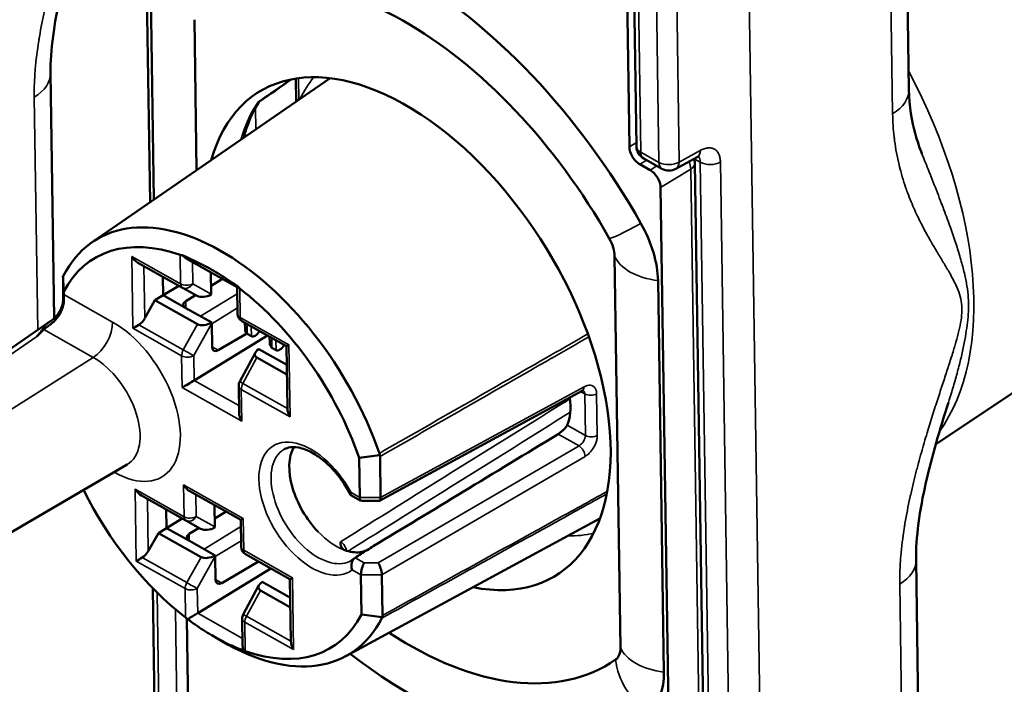
# Model space of a CAD drawing. Units: millimetres. Extents: x 6611 to 10107, y 1775 to 2834.
# Drawn here: x 8938 to 8972, y 2154 to 2177 of the extents above; entities that cross this region are included whole.
import ezdxf

# ---------------------------------------------------------------- set-up
doc = ezdxf.new("R2010")
doc.units = ezdxf.units.MM
doc.header["$LTSCALE"] = 5
doc.layers.add('Sichtbar (ISO)', color=7, linetype='Continuous', lineweight=50)
doc.layers.add('Sichtbar schmal (ISO)', color=7, linetype='Continuous', lineweight=35)

msp = doc.modelspace()

# ---------------------------------------------------------------- linework, layer by layer
at = {"layer": 'Sichtbar (ISO)'}
for p, q in [((8968.33, 2185.061), (8968.481, 2175.027)), ((8942.105, 2171.118), (8941.946, 2181.703)), ((8997.629, 2181.634), (8969.41, 2162.698)), ((8958.661, 2179.921), (8958.765, 2173.044)), ((8958.905, 2179.948), (8959.009, 2173.07)), ((8942.243, 2171.213), (8942.137, 2178.313)), ((8943.724, 2172.233), (8943.646, 2177.464)), ((8938.647, 2175.605), (8938.775, 2167.086)), ((8940.095, 2169.733), (8948.365, 2175.43)), ((8947.185, 2174.616), (8947.173, 2175.419)), ((8960.385, 2172.283), (8961.12, 2172.689)), ((8959.487, 2172.236), (8959.129, 2172.437)), ((8959.263, 2172.642), (8959.898, 2172.284)), ((8961.04, 2172.481), (8961.344, 2152.252)), ((8959.851, 2171.63), (8960.156, 2151.401)), ((8969.625, 2171.05), (8969.625, 2171.046)), ((8941.682, 2169.018), (8943.228, 2168.148)), ((8943.362, 2169.169), (8945.135, 2168.172)), ((8958.251, 2169.247), (8958.456, 2155.641)), ((8944.224, 2168.685), (8944.235, 2167.928)), ((8939.091, 2167.833), (8939.081, 2168.478)), ((8942.55, 2168.53), (8942.559, 2167.887)), ((8944.231, 2168.22), (8944.626, 2168.458)), ((8959.76, 2168.398), (8959.965, 2154.792)), ((8939.107, 2168.014), (8939.108, 2167.908)), ((8942.275, 2167.713), (8942.559, 2167.887)), ((8942.559, 2167.887), (8943.101, 2168.22)), ((8943.351, 2167.442), (8942.559, 2167.887)), ((8943.229, 2168.148), (8943.741, 2167.863)), ((8943.344, 2167.686), (8943.687, 2167.893)), ((8945.149, 2167.239), (8945.134, 2168.172)), ((8941.923, 2167.085), (8942.275, 2167.713)), ((8943.755, 2166.881), (8942.275, 2167.713)), ((8943.351, 2167.442), (8944.249, 2166.936)), ((8938.663, 2166.996), (8931.508, 2162.062)), ((8944.25, 2166.916), (8944.263, 2166.091)), ((8945.301, 2166.982), (8946.847, 2166.112)), ((8945.404, 2166.925), (8945.407, 2166.735)), ((8944.476, 2165.975), (8945.464, 2166.56)), ((8945.627, 2166.466), (8945.483, 2166.546)), ((8943.639, 2164.927), (8946.183, 2166.486)), ((8946.263, 2166.441), (8946.266, 2166.252)), ((8945.222, 2164.888), (8945.77, 2165.901)), ((8945.882, 2166.018), (8946.781, 2165.512)), ((8946.486, 2165.982), (8946.343, 2166.063)), ((8946.88, 2163.959), (8946.847, 2166.112)), ((8946.862, 2165.133), (8945.819, 2165.72)), ((8946.857, 2165.469), (8946.781, 2165.512)), ((8946.816, 2165.495), (8946.856, 2165.52)), ((8945.2, 2163.808), (8945.186, 2164.741)), ((8957.129, 2164.566), (8950.083, 2160.74)), ((8949.397, 2160.863), (8949.376, 2162.237)), ((8950.119, 2160.862), (8950.098, 2162.28)), ((8934.22, 2157.864), (8941.312, 2162.006)), ((8943.484, 2161.078), (8945.256, 2160.081)), ((8941.804, 2160.927), (8943.35, 2160.057)), ((8949.081, 2160.942), (8949.433, 2160.744)), ((8950.069, 2160.737), (8949.449, 2160.74)), ((8942.671, 2160.439), (8942.681, 2159.796)), ((8944.345, 2160.593), (8944.357, 2159.836)), ((8944.352, 2160.129), (8944.748, 2160.367)), ((8942.681, 2159.796), (8943.223, 2160.128)), ((8943.351, 2160.056), (8943.862, 2159.771)), ((8945.27, 2159.147), (8945.256, 2160.081)), ((8948.913, 2155.346), (8957.743, 2160.13)), ((8942.397, 2159.622), (8942.681, 2159.796)), ((8943.473, 2159.35), (8942.681, 2159.796)), ((8943.466, 2159.594), (8943.809, 2159.801)), ((8942.044, 2158.993), (8942.397, 2159.622)), ((8943.877, 2158.789), (8942.397, 2159.622)), ((8943.473, 2159.35), (8944.371, 2158.845)), ((8944.372, 2158.824), (8944.384, 2158)), ((8945.423, 2158.891), (8946.969, 2158.021)), ((8968.727, 2158.682), (8968.878, 2148.649)), ((8943.761, 2156.835), (8946.305, 2158.394)), ((8944.597, 2157.883), (8945.872, 2158.638)), ((8947.002, 2155.867), (8946.969, 2158.021)), ((8949.458, 2156.793), (8949.437, 2158.166)), ((8950.181, 2156.756), (8950.159, 2158.175)), ((8942.203, 2157.703), (8942.264, 2153.614)), ((8945.344, 2156.797), (8945.892, 2157.809)), ((8946.984, 2157.041), (8945.941, 2157.628)), ((8946.004, 2157.926), (8946.902, 2157.421)), ((8946.979, 2157.378), (8946.902, 2157.421)), ((8946.938, 2157.404), (8946.978, 2157.428)), ((8943.44, 2153.183), (8943.388, 2156.651)), ((8945.322, 2155.716), (8945.308, 2156.649)), ((8944.25, 2156.07), (8944.596, 2155.866))]:
    msp.add_line(p, q, dxfattribs=at)
for centre, radius, start, end in [((8959.509, 2173.077), 0.5, 180.8624, 240.6384), ((8960.54, 2172.473), 0.5, 0.8624, 18.3051), ((8960.143, 2172.72), 0.5, 240.6384, 298.9039), ((8943.375, 2168.41), 0.3, 240.6384, 240.8712), ((8945.449, 2167.244), 0.3, 180.8624, 240.6384), ((8945.486, 2164.745), 0.3, 151.5725, 180.8624), ((8943.497, 2160.318), 0.3, 240.6384, 240.8712), ((8945.57, 2159.152), 0.3, 180.8624, 240.6384), ((8945.608, 2156.654), 0.3, 151.5725, 180.8624)]:
    msp.add_arc(centre, radius, start, end, dxfattribs=at)
for centre, major_axis, ratio, start_param, end_param in [((8951.051, 2166.552), (-8.128, 13.261), 0.574612, 4.649474, 6.315615), ((8951.051, 2166.552), (-7.027, 11.464), 0.574612, 4.649474, 6.315615), ((8951.051, 2166.552), (-5.153, 8.407), 0.574612, 2.652641, 6.772137), ((8959.123, 2172.842), (-0.261, 0.426), 0.574612, 0.770155, 2.340952), ((8959.493, 2171.831), (-0.261, 0.426), 0.574612, 3.911748, 5.482544), ((8944.631, 2162.617), (-4.411, 7.197), 0.574612, 4.344349, 6.62074), ((8957.573, 2169.628), (1.596, -2.603), 0.574612, 0.770155, 1.507881), ((8944.282, 2162.404), (-4.138, 6.752), 0.574612, 5.666345, 6.614618), ((8957.573, 2169.628), (0.495, -0.807), 0.574612, 0.770155, 1.507881), ((8943.341, 2169.627), (-0.215, -0.328), 0.539908, 0.131257, 0.459003), ((8943.359, 2169.515), (0.217, -0.365), 0.578715, 5.032132, 5.494347), ((8941.679, 2169.364), (0.217, -0.365), 0.578715, 4.720011, 5.494347), ((8944.282, 2162.404), (-4.138, 6.752), 0.574612, 5.433978, 5.531111), ((8939.101, 2168.269), (0.037, 0.339), 0.21135, 0.508172, 0.742318), ((8940.099, 2067.748), (4.359, -142.038), 0.020687, 2.353876, 2.358952), ((8939.094, 2168.26), (-0.011, 0.313), 0.022278, 0.570478, 0.801364), ((8939.154, 2167.137), (0.04, -1.087), 0.021925, 3.92355, 4.106346), ((8944.04, 2168.04), (-0.365, -0.1), 0.516313, 0.483867, 1.986251), ((8944.02, 2168.051), (0.106, -0.364), 0.515114, 1.021311, 1.080113), ((8945.432, 2168.349), (-0.297, -0.177), 0.013262, 0.007622, 0.469837), ((8945.408, 2168.464), (-0.142, -0.367), 0.641378, 5.768519, 6.096267), ((8944.282, 2162.404), (-4.138, 6.752), 0.574612, 4.350471, 5.298744), ((8943.561, 2167.566), (-0.3, 0), 0.577353, 5.51931, 7.081375), ((8941.717, 2166.866), (-0.297, -0.177), 0.013262, 0.781958, 1.558629), ((8941.711, 2167.212), (-0.204, -0.376), 0.575986, 0.76695, 1.543622), ((8944.055, 2167.069), (0.364, 0.116), 0.526134, 3.597254, 5.102977), ((8944.035, 2167.035), (0.104, -0.362), 0.520479, 1.092564, 1.151366), ((8945.653, 2166.942), (-0.158, -0.402), 0.472586, 5.428319, 6.217899), ((8945.797, 2166.862), (-0.158, -0.402), 0.472586, 6.217899, 7.460955), ((8946.513, 2166.459), (-0.158, -0.402), 0.472586, 5.428319, 6.217899), ((8944.474, 2166.219), (0.149, 0.26), 0.574818, 2.371658, 3.933728), ((8946.116, 2165.909), (0.361, 0.117), 0.531334, 2.090977, 3.5967), ((8946.656, 2166.378), (-0.158, -0.402), 0.472586, 6.217899, 7.460955), ((8947.145, 2166.289), (-0.297, -0.177), 0.013262, 0.007622, 0.781958), ((8946.99, 2165.636), (-0.3, 0), 0.577353, 0.798198, 1.110623), ((8943.429, 2164.806), (-0.297, -0.177), 0.013262, 0.781958, 2.344027), ((8955.047, 2164.96), (1.218, -1.988), 0.574612, 0.377102, 0.927562), ((8945.503, 2163.64), (-0.217, 0.365), 0.578715, 0.788839, 1.578418), ((8947.177, 2164.137), (-0.204, -0.376), 0.575986, 5.483884, 5.496792), ((8947.182, 2163.791), (-0.217, 0.365), 0.578715, 0.801747, 1.578418), ((9080.444, 2243.411), (-155.862, -98.695), 0.013247, 0.569228, 0.640848), ((8948.557, 2160.983), (-1.176, 1.918), 0.574612, 0.304955, 1.936373), ((8973.67, 2048.861), (-142.089, 2.105), 0.808835, 4.891099, 4.896175), ((8949.726, 2162.291), (0.356, 0.082), 0.729044, 6.126297, 6.360452), ((8949.724, 2162.28), (0.374, -0.003), 0.602165, 0.013898, 0.244783), ((8944.282, 2162.404), (4.138, -6.752), 0.574612, 4.553863, 5.298744), ((8941.801, 2161.273), (0.217, -0.365), 0.578715, 4.720011, 5.494347), ((8943.48, 2161.424), (0.217, -0.365), 0.578715, 4.720011, 5.494347), ((8949.52, 2161.04), (0.079, 0.299), 0.316023, 2.283079, 3.223347), ((8950.001, 2161.037), (-0.075, 0.299), 0.30259, 3.06408, 4.012695), ((8945.554, 2160.258), (-0.297, -0.177), 0.013262, 0.007622, 0.781958), ((8944.162, 2159.948), (-0.365, -0.1), 0.516313, 0.483867, 1.986251), ((8944.141, 2159.959), (0.106, -0.364), 0.515114, 1.021311, 1.080113), ((8943.683, 2159.474), (-0.3, 0), 0.577353, 5.51931, 7.081375), ((8941.833, 2159.121), (-0.204, -0.376), 0.575986, 0.76695, 1.543622), ((8948.557, 2160.983), (1.176, -1.918), 0.574612, 5.660769, 6.011034), ((8948.557, 2160.983), (1.176, -1.918), 0.574612, 6.011034, 6.171226), ((8941.838, 2158.775), (-0.297, -0.177), 0.013262, 0.781958, 1.558629), ((8944.176, 2158.978), (0.364, 0.116), 0.526134, 3.597254, 5.102977), ((8944.157, 2158.943), (0.104, -0.362), 0.520479, 1.092564, 1.151366), ((8949.56, 2158.344), (-0.076, -0.3), 0.322392, 3.868767, 5.424533), ((8950.042, 2158.351), (0.083, -0.298), 0.282695, 0.86309, 2.427202), ((8944.596, 2158.127), (0.149, 0.26), 0.574818, 2.371658, 3.933728), ((8947.267, 2158.198), (-0.297, -0.177), 0.013262, 0.007622, 0.781958), ((8947.272, 2157.851), (0.303, -0.169), 0.002049, 3.142781, 3.155689), ((8946.238, 2157.818), (0.361, 0.117), 0.531334, 2.090977, 3.5967), ((8947.112, 2157.545), (-0.3, 0), 0.577353, 0.798198, 1.110623), ((8943.537, 2156.576), (0.284, -0.192), 0.070778, 3.995689, 4.323437), ((8943.551, 2156.715), (-0.297, -0.177), 0.013262, 1.094079, 2.344027), ((8944.631, 2162.617), (4.411, -7.197), 0.574612, 5.45985, 6.62074), ((8944.282, 2162.404), (4.138, -6.752), 0.574612, 5.666345, 6.614618), ((8970.334, 2270.464), (-142.09, 2.11), 0.80941, 1.435371, 1.440447), ((8949.81, 2156.751), (0.361, -0.061), 0.467267, 6.13685, 6.371015), ((8949.807, 2156.753), (0.374, 0.002), 0.602337, 6.057984, 6.28887), ((8944.282, 2162.404), (4.138, -6.752), 0.574612, 5.433978, 5.531111), ((8951.051, 2166.552), (7.027, -11.464), 0.574612, 5.399403, 6.315615), ((8945.625, 2155.548), (-0.217, 0.365), 0.578715, 0.788839, 1.266298), ((8947.299, 2156.046), (-0.204, -0.376), 0.575986, 5.483884, 5.496792), ((8947.304, 2155.7), (-0.217, 0.365), 0.578715, 0.801747, 1.578418), ((8957.778, 2156.022), (0.495, -0.807), 0.574612, 0.032429, 0.770155), ((8945.604, 2155.413), (0.279, -0.127), 0.087152, 2.361844, 2.68959), ((8951.051, 2166.552), (8.128, -13.261), 0.574612, 5.28646, 6.315615), ((8957.778, 2156.022), (1.596, -2.603), 0.574612, 0.032429, 0.770155)]:
    msp.add_ellipse(centre, major_axis=major_axis, ratio=ratio, start_param=start_param, end_param=end_param, dxfattribs=at)
for points, knots in [([(9369.634, 2174.789), (9369.528, 2174.774), (9369.422, 2174.759), (9362.188, 2173.744), (9355.109, 2172.934), (9340.641, 2171.645), (9333.254, 2171.187), (9321.541, 2170.762), (9317.206, 2170.671), (9307.926, 2170.614), (9302.982, 2170.667), (9292.113, 2170.96), (9286.186, 2171.234), (9272.576, 2172.111), (9264.882, 2172.785), (9248.98, 2174.514), (9240.768, 2175.586), (9224.16, 2178.074), (9215.765, 2179.49), (9198.733, 2182.636), (9190.097, 2184.367), (9172.525, 2188.114), (9163.589, 2190.135), (9145.558, 2194.276), (9136.46, 2196.396), (9118.239, 2200.54), (9109.115, 2202.563), (9090.98, 2206.319), (9081.968, 2208.051), (9065.824, 2210.758), (9058.649, 2211.813), (9046.141, 2213.306), (9040.758, 2213.829), (9031.117, 2214.506), (9026.829, 2214.709), (9019.003, 2214.87), (9015.445, 2214.86), (9005.767, 2214.575), (8999.777, 2214.103), (8989.211, 2212.63), (8984.567, 2211.732), (8976.921, 2209.764), (8973.832, 2208.819), (8970.837, 2207.739)], [4.749621, 4.749621, 4.749621, 4.749621, 4.782832, 4.782832, 7.016177, 7.016177, 9.36974, 9.36974, 10.755668, 10.755668, 12.336673, 12.336673, 14.227746, 14.227746, 16.664492, 16.664492, 19.226843, 19.226843, 21.789195, 21.789195, 24.351546, 24.351546, 26.913898, 26.913898, 29.476249, 29.476249, 32.038601, 32.038601, 34.600952, 34.600952, 36.694863, 36.694863, 38.315889, 38.315889, 39.649378, 39.649378, 40.79226, 40.79226, 42.812659, 42.812659, 44.495258, 44.495258, 45.691818, 45.691818, 45.691818, 45.691818]), ([(8939.772, 2181.079), (8939.473, 2180.146), (8939.197, 2179.21), (8938.775, 2177.345), (8938.635, 2176.381), (8938.647, 2175.605)], [0, 0, 0, 0, 0.3067896, 0.3067896, 0.6298993, 0.6298993, 0.6298993, 0.6298993]), ([(8968.481, 2175.027), (8968.49, 2174.446), (8968.578, 2173.935), (8968.772, 2173.241), (8968.848, 2173.021), (8968.932, 2172.808)], [0, 0, 0, 0, 0.2419854, 0.2419854, 0.3615904, 0.3615904, 0.3615904, 0.3615904]), ([(8945.36, 2173.36), (8945.377, 2173.422), (8945.394, 2173.483), (8945.534, 2173.94), (8945.693, 2174.295), (8945.885, 2174.602)], [4.9829793, 4.9829793, 4.9829793, 4.9829793, 5.0118764, 5.0118764, 5.203544, 5.203544, 5.203544, 5.203544]), ([(8945.846, 2174.591), (8945.847, 2174.591), (8945.847, 2174.591), (8945.861, 2174.59), (8945.872, 2174.593), (8945.88, 2174.599)], [-0.09061765, -0.09061765, -0.09061765, -0.09061765, -0.09021849, -0.09021849, -0.07501857, -0.07501857, -0.07501857, -0.07501857]), ([(8961.186, 2172.715), (8961.186, 2172.715), (8961.185, 2172.715), (8961.177, 2172.713), (8961.161, 2172.709), (8961.132, 2172.695), (8961.127, 2172.692), (8961.12, 2172.689)], [0.03198084, 0.03198084, 0.03198084, 0.03198084, 0.0373258, 0.0373258, 0.05426556, 0.05426556, 0.05810615, 0.05810615, 0.05810615, 0.05810615]), ([(8943.226, 2169.282), (8943.263, 2169.265), (8943.299, 2169.248), (8943.526, 2169.144), (8943.721, 2169.054), (8943.911, 2168.959)], [0.21277198, 0.21277198, 0.21277198, 0.21277198, 0.22742443, 0.22742443, 0.30285708, 0.30285708, 0.30285708, 0.30285708]), ([(8944.461, 2168.649), (8944.65, 2168.531), (8944.848, 2168.401), (8945.089, 2168.241), (8945.128, 2168.215), (8945.168, 2168.19)], [0.37769842, 0.37769842, 0.37769842, 0.37769842, 0.45313108, 0.45313108, 0.46778353, 0.46778353, 0.46778353, 0.46778353]), ([(8939.111, 2167.756), (8939.112, 2167.698), (8939.108, 2167.639), (8939.087, 2167.517), (8939.069, 2167.455), (8939.003, 2167.283), (8938.942, 2167.18), (8938.771, 2166.971), (8938.667, 2166.886), (8938.536, 2166.788), (8938.496, 2166.761), (8938.453, 2166.728), (8938.442, 2166.719), (8938.425, 2166.705), (8938.418, 2166.698), (8938.412, 2166.692)], [-0.1010198, -0.1010198, -0.1010198, -0.1010198, -0.0888286, -0.0888286, -0.075786, -0.075786, -0.05229, -0.05229, -0.0230539, -0.0230539, -0.0084721, -0.0084721, -0.0037754, -0.0037754, -0.000001, -0.000001, -0.000001, -0.000001]), ([(8938.663, 2166.996), (8938.752, 2167.057), (8938.831, 2167.133), (8938.958, 2167.303), (8939.008, 2167.399), (8939.053, 2167.533), (8939.064, 2167.571), (8939.075, 2167.622), (8939.078, 2167.639), (8939.083, 2167.671), (8939.084, 2167.685), (8939.086, 2167.704), (8939.087, 2167.71), (8939.087, 2167.713)], [0, 0, 0, 0, 0.03235123, 0.03235123, 0.06394009, 0.06394009, 0.07651674, 0.07651674, 0.08290679, 0.08290679, 0.09098676, 0.09098676, 0.09865661, 0.09865661, 0.09865661, 0.09865661]), ([(8957.177, 2164.584), (8957.177, 2164.584), (8957.175, 2164.584), (8957.165, 2164.582), (8957.153, 2164.578), (8957.135, 2164.569), (8957.132, 2164.568), (8957.129, 2164.566)], [0.01739644, 0.01739644, 0.01739644, 0.01739644, 0.02339592, 0.02339592, 0.03312187, 0.03312187, 0.03493209, 0.03493209, 0.03493209, 0.03493209]), ([(8969.853, 2164.156), (8969.554, 2163.223), (8969.277, 2162.287), (8968.855, 2160.422), (8968.716, 2159.458), (8968.727, 2158.682)], [0, 0, 0, 0, 0.3067896, 0.3067896, 0.6298993, 0.6298993, 0.6298993, 0.6298993]), ([(8956.288, 2163.063), (8956.314, 2163.079), (8956.345, 2163.1), (8956.407, 2163.148), (8956.44, 2163.175), (8956.497, 2163.228), (8956.525, 2163.258), (8956.571, 2163.317), (8956.589, 2163.345), (8956.6, 2163.37), (8956.6, 2163.37), (8956.6, 2163.37)], [0.00065598, 0.00065598, 0.00065598, 0.00065598, 0.01168806, 0.01168806, 0.02337613, 0.02337613, 0.03565593, 0.03565593, 0.04793574, 0.04793574, 0.04804435, 0.04804435, 0.04804435, 0.04804435]), ([(8949.072, 2160.951), (8948.961, 2161.165), (8948.83, 2161.372), (8948.539, 2161.752), (8948.379, 2161.924), (8948.053, 2162.214), (8947.886, 2162.333), (8947.566, 2162.507), (8947.413, 2162.563), (8947.136, 2162.618), (8947.014, 2162.615), (8946.854, 2162.576), (8946.802, 2162.554), (8946.754, 2162.526)], [0.676266, 0.676266, 0.676266, 0.676266, 0.981086, 0.981086, 1.285634, 1.285634, 1.587091, 1.587091, 1.884625, 1.884625, 2.190481, 2.190481, 2.36531, 2.36531, 2.36531, 2.36531]), ([(8949.081, 2160.942), (8949.073, 2160.947), (8949.069, 2160.956), (8949.069, 2160.985), (8949.076, 2161.007), (8949.089, 2161.034), (8949.09, 2161.035), (8949.09, 2161.035)], [0.07417654, 0.07417654, 0.07417654, 0.07417654, 0.08509095, 0.08509095, 0.09920641, 0.09920641, 0.0994767, 0.0994767, 0.0994767, 0.0994767]), ([(8948.87, 2159.03), (8948.836, 2159.042), (8948.809, 2159.06), (8948.768, 2159.103), (8948.753, 2159.128), (8948.727, 2159.208), (8948.729, 2159.266), (8948.73, 2159.312), (8948.73, 2159.32), (8948.73, 2159.323)], [-0.04338804, -0.04338804, -0.04338804, -0.04338804, -0.03271189, -0.03271189, -0.02155656, -0.02155656, 0, 0, 0.00175184, 0.00175184, 0.00175184, 0.00175184]), ([(8949.231, 2158.767), (8949.302, 2158.811), (8949.372, 2158.855), (8949.442, 2158.899), (8949.512, 2158.944), (8949.582, 2158.988), (8949.652, 2159.032), (8949.722, 2159.077), (8949.793, 2159.121), (8949.863, 2159.165)], [0.0007198, 0.0007198, 0.0007198, 0.0007198, 0.3333333, 0.3333333, 0.3333333, 0.6666667, 0.6666667, 0.6666667, 1, 1, 1, 1]), ([(8949.692, 2159.057), (8949.69, 2159.056), (8949.687, 2159.055), (8949.684, 2159.054), (8949.666, 2159.045), (8949.648, 2159.037), (8949.63, 2159.029), (8949.626, 2159.027), (8949.622, 2159.025), (8949.619, 2159.024), (8949.597, 2159.014), (8949.575, 2159.005), (8949.553, 2158.997), (8949.532, 2158.988), (8949.51, 2158.981), (8949.489, 2158.974)], [0.4795648, 0.4795648, 0.4795648, 0.4795648, 0.5, 0.5, 0.5, 0.6364389, 0.6364389, 0.6364389, 0.6666667, 0.6666667, 0.6666667, 0.8333333, 0.8333333, 0.8333333, 1, 1, 1, 1]), ([(8949.231, 2158.767), (8949.231, 2158.766), (8949.231, 2158.766), (8949.206, 2158.751), (8949.184, 2158.729), (8949.147, 2158.675), (8949.132, 2158.642), (8949.111, 2158.568), (8949.106, 2158.527), (8949.106, 2158.46), (8949.108, 2158.436), (8949.116, 2158.388), (8949.122, 2158.364), (8949.13, 2158.341), (8949.13, 2158.34), (8949.131, 2158.34)], [-0.04920097, -0.04920097, -0.04920097, -0.04920097, -0.04913786, -0.04913786, -0.03853211, -0.03853211, -0.02730403, -0.02730403, -0.01480205, -0.01480205, -0.00742378, -0.00742378, 0, 0, 0.00027053, 0.00027053, 0.00027053, 0.00027053]), ([(8949.114, 2158.676), (8949.12, 2158.68), (8949.126, 2158.684), (8949.138, 2158.692), (8949.144, 2158.696), (8949.156, 2158.705), (8949.161, 2158.709), (8949.173, 2158.718), (8949.178, 2158.723), (8949.189, 2158.732), (8949.195, 2158.737), (8949.2, 2158.742)], [5.519157, 5.519157, 5.519157, 5.519157, 5.5418517, 5.5418517, 5.5645464, 5.5645464, 5.5872411, 5.5872411, 5.6099358, 5.6099358, 5.6326305, 5.6326305, 5.6326305, 5.6326305]), ([(8944.103, 2156.158), (8943.913, 2156.276), (8943.717, 2156.407), (8943.49, 2156.575), (8943.453, 2156.602), (8943.417, 2156.63)], [0.37769842, 0.37769842, 0.37769842, 0.37769842, 0.45313107, 0.45313107, 0.46778353, 0.46778353, 0.46778353, 0.46778353]), ([(8945.358, 2155.538), (8945.319, 2155.553), (8945.28, 2155.568), (8945.04, 2155.663), (8944.843, 2155.753), (8944.654, 2155.848)], [0.21277198, 0.21277198, 0.21277198, 0.21277198, 0.22742443, 0.22742443, 0.30285709, 0.30285709, 0.30285709, 0.30285709])]:
    msp.add_open_spline(points, degree=3, knots=knots, dxfattribs=at)
for points in [[(8947.019, 2175.392), (8946.639, 2175.128), (8946.26, 2174.863), (8945.88, 2174.599)], [(8968.932, 2172.808), (8968.933, 2172.806), (8968.934, 2172.804), (8968.935, 2172.801)], [(8969.382, 2171.673), (8969.382, 2171.673), (8969.382, 2171.673), (8969.382, 2171.673)], [(8939.087, 2167.713), (8939.09, 2167.754), (8939.091, 2167.794), (8939.091, 2167.833)], [(8938.412, 2166.692), (8938.385, 2166.666), (8938.331, 2166.614), (8938.251, 2166.536), (8938.197, 2166.483), (8938.17, 2166.457)], [(8949.489, 2158.974), (8949.471, 2158.969), (8949.437, 2158.96), (8949.407, 2158.955), (8949.394, 2158.953)]]:
    msp.add_open_spline(points, degree=3, dxfattribs=at)
at = {"layer": 'Sichtbar schmal (ISO)'}
for p, q in [((8967.763, 2184.225), (8967.914, 2174.191)), ((8963.427, 2144.819), (8962.878, 2181.231)), ((8959.056, 2179.742), (8959.16, 2172.863)), ((8959.794, 2172.506), (8959.686, 2179.697)), ((8960.495, 2172.515), (8960.387, 2179.706)), ((8947.185, 2174.617), (8947.173, 2175.419)), ((8947.179, 2175.42), (8947.189, 2174.749)), ((8947.267, 2175.432), (8947.278, 2174.681)), ((8938.08, 2174.769), (8938.201, 2166.677)), ((8945.781, 2173.649), (8945.769, 2174.403)), ((8959.007, 2173.192), (8958.765, 2173.044)), ((8959.16, 2172.863), (8959.794, 2172.506)), ((8960.495, 2172.515), (8961.231, 2172.921)), ((8959.367, 2172.583), (8959.129, 2172.437)), ((8959.725, 2172.382), (8959.487, 2172.236)), ((8961.014, 2172.63), (8961.228, 2172.51)), ((8961.533, 2152.253), (8961.228, 2172.51)), ((8962.233, 2152.262), (8961.928, 2172.518)), ((8960.898, 2172.272), (8959.851, 2171.63)), ((8960.898, 2172.272), (8961.202, 2152.043)), ((8943.151, 2169.287), (8943.166, 2168.282)), ((8941.47, 2169.236), (8941.507, 2166.738)), ((8941.47, 2169.236), (8943.166, 2168.282)), ((8943.577, 2169.048), (8943.588, 2168.288)), ((8943.911, 2168.959), (8944.461, 2168.649)), ((8941.895, 2168.898), (8941.923, 2167.085)), ((8943.588, 2168.288), (8944.235, 2167.928)), ((8940.805, 2166.953), (8939.108, 2167.908)), ((8943.862, 2167.155), (8945.138, 2167.937)), ((8945.239, 2167.115), (8945.224, 2168.12)), ((8943.344, 2167.686), (8943.348, 2167.444)), ((8944.25, 2166.895), (8945.145, 2167.444)), ((8943.261, 2165.99), (8941.715, 2166.86)), ((8943.755, 2166.881), (8943.261, 2165.99)), ((8944.25, 2166.916), (8943.626, 2165.79)), ((8945.239, 2167.115), (8946.935, 2166.161)), ((8945.478, 2166.883), (8945.483, 2166.546)), ((8938.412, 2166.692), (8940.132, 2165.724)), ((8943.204, 2165.783), (8941.507, 2166.738)), ((8945.627, 2166.466), (8945.622, 2166.802)), ((8938.17, 2166.457), (8931.779, 2162.051)), ((8946.338, 2166.399), (8946.343, 2166.063)), ((8946.486, 2165.982), (8946.481, 2166.318)), ((8944.476, 2165.975), (8944.263, 2166.095)), ((8946.973, 2163.663), (8946.935, 2166.161)), ((8940.132, 2165.724), (8933.132, 2161.291)), ((8943.204, 2165.783), (8943.22, 2164.678)), ((8943.626, 2165.79), (8943.639, 2164.927)), ((8945.334, 2164.824), (8945.819, 2165.72)), ((8945.197, 2164.051), (8943.639, 2164.927)), ((8946.88, 2163.954), (8945.334, 2164.824)), ((8945.293, 2163.512), (8943.22, 2164.678)), ((8946.973, 2163.663), (8945.277, 2164.617)), ((8945.293, 2163.512), (8945.277, 2164.617)), ((8957.191, 2164.703), (8950.119, 2160.862)), ((8957.074, 2164.536), (8957.214, 2164.458)), ((8957.65, 2163.015), (8957.628, 2164.46)), ((8957.235, 2163.013), (8957.214, 2164.458)), ((8957.235, 2163.013), (8956.6, 2163.37)), ((8957.015, 2162.654), (8956.288, 2163.063)), ((8950.034, 2158.591), (8957.015, 2162.654)), ((8950.159, 2158.175), (8957.228, 2162.287)), ((8940.855, 2161.738), (8940.884, 2161.722)), ((8941.591, 2161.144), (8941.629, 2158.646)), ((8941.591, 2161.144), (8943.288, 2160.19)), ((8943.271, 2161.296), (8943.288, 2160.19)), ((8943.271, 2161.296), (8945.344, 2160.129)), ((8942.017, 2160.807), (8942.044, 2158.993)), ((8943.699, 2160.957), (8943.71, 2160.196)), ((8949.09, 2161.035), (8949.397, 2160.863)), ((8950.119, 2160.862), (8949.397, 2160.863)), ((8943.71, 2160.196), (8944.357, 2159.836)), ((8945.361, 2159.024), (8945.344, 2160.129)), ((8943.983, 2159.063), (8945.26, 2159.846)), ((8943.466, 2159.594), (8943.469, 2159.352)), ((8944.372, 2158.804), (8945.267, 2159.353)), ((8945.361, 2159.024), (8947.057, 2158.069)), ((8943.325, 2157.692), (8941.629, 2158.646)), ((8943.383, 2157.899), (8941.837, 2158.768)), ((8943.877, 2158.789), (8943.383, 2157.899)), ((8944.372, 2158.824), (8943.748, 2157.698)), ((8949.553, 2158.584), (8949.231, 2158.767)), ((8949.437, 2158.166), (8949.131, 2158.34)), ((8949.553, 2158.584), (8950.034, 2158.591)), ((8944.597, 2157.883), (8944.384, 2158.003)), ((8947.095, 2155.571), (8947.057, 2158.069)), ((8949.437, 2158.166), (8950.159, 2158.175)), ((8943.325, 2157.692), (8943.34, 2156.687)), ((8943.748, 2157.698), (8943.761, 2156.835)), ((8945.456, 2156.732), (8945.941, 2157.628)), ((8968.16, 2157.846), (8968.311, 2147.813)), ((8942.353, 2157.552), (8942.415, 2153.407)), ((8943.045, 2153.362), (8942.991, 2156.969)), ((8945.318, 2155.959), (8943.761, 2156.835)), ((8947.002, 2155.863), (8945.456, 2156.732)), ((8947.095, 2155.571), (8945.399, 2156.526)), ((8945.414, 2155.52), (8945.399, 2156.526)), ((8944.654, 2155.848), (8944.103, 2156.158))]:
    msp.add_line(p, q, dxfattribs=at)
for centre, major_axis, ratio, start_param, end_param in [((8936.647, 2175.575), (2, 0.03), 0.587468, 5.501969, 6.283176), ((8953.563, 2168.092), (-4.953, 8.081), 0.574612, 0.195791, 0.349808), ((8961.471, 2172.939), (6.759, -11.028), 0.574612, 0.239408, 1.467313), ((9048.994, 1026.65), (702.557, 1286.196), 0.577777, 0.857248, 0.858372), ((8947.194, 2174.755), (0.015, -0.995), 0.005505, 4.71859, 4.84758), ((8947.489, 2174.755), (-0.3, -0.005), 0.587472, 0.012914, 0.583817), ((8966.482, 2174.997), (2, 0.03), 0.587468, 5.50197, 6.283186), ((8952.11, 2167.201), (-5.18, 8.452), 0.574612, 0.262543, 0.484663), ((8959.509, 2173.077), (-0.5, -0.008), 0.587468, 0, 0.78958), ((8959.509, 2173.077), (-0.245, -0.436), 0.569826, 5.50885, 6.283185), ((8960.879, 2173.126), (0.242, -0.438), 0.584735, 0, 0.79617), ((8960.866, 2172.303), (-0.259, -0.428), 0.589515, 2.385785, 3.00486), ((8960.143, 2172.72), (0.5, 0.008), 0.587468, 3.931172, 5.484516), ((8960.143, 2172.72), (-0.245, -0.436), 0.569826, 5.50885, 6.283185), ((8960.143, 2172.72), (0.242, -0.438), 0.584735, 0, 0.79617), ((8960.54, 2172.473), (-0.261, 0.426), 0.574612, 3.911748, 4.501178), ((8960.54, 2172.473), (0.5, 0.008), 0.587468, 5.501969, 6.283185), ((8961.576, 2172.724), (-0.5, -0.008), 0.587468, 0.78958, 2.342938), ((8969.323, 2171.137), (0.3, 0.005), 0.587468, 5.968978, 5.978255), ((8959.803, 2170.847), (-1.742, -0.983), 0.051457, 0.058251, 1.167873), ((8960.192, 2169.549), (-2, -0.03), 0.587468, 0.234769, 1.344391), ((8943.375, 2168.41), (0.3, 0.005), 0.587468, 3.931172, 5.493242), ((8943.375, 2168.41), (-0.147, -0.261), 0.569826, 5.50885, 6.283185), ((8943.375, 2168.41), (-0.146, -0.262), 0.818262, 0, 1.561233), ((8939.153, 2166.352), (0.058, -1.497), 0.023617, 2.785162, 3.287619), ((8945.449, 2167.244), (-0.3, -0.005), 0.587468, 0, 0.78958), ((8940.107, 2166.526), (-0.49, -0.872), 0.569826, 0.813914, 2.367257), ((8940.844, 2164.338), (1.689, -2.756), 0.574612, 5.482544, 8.624137), ((8945.449, 2167.244), (-0.147, -0.261), 0.569826, 5.50885, 6.283185), ((8943.413, 2165.912), (0.147, 0.261), 0.569826, 1.590585, 2.367257), ((8943.413, 2165.912), (0.262, -0.145), 0.019746, 4.106093, 5.670665), ((8940.159, 2163.917), (1.167, -1.904), 0.574612, 6.27093, 8.624137), ((8943.413, 2165.912), (-0.3, -0.005), 0.587468, 0.78958, 2.35165), ((8945.486, 2164.745), (-0.264, 0.143), 0.012775, 0, 0.964337), ((8945.486, 2164.745), (0.147, 0.261), 0.569826, 1.590585, 2.367257), ((8945.486, 2164.745), (-0.3, -0.005), 0.587468, 0, 0.78958), ((8956.986, 2164.83), (0.143, -0.264), 0.559369, 0, 0.799513), ((8956.985, 2164.34), (0.169, 0.249), 0.617126, 5.560455, 6.216087), ((8957.423, 2164.586), (-0.3, -0.005), 0.587468, 0.789581, 2.316786), ((8995.939, 2190.315), (-110.177, -69.694), 0.011655, 1.1232, 1.199391), ((8947.72, 2160.47), (-1.337, 2.181), 0.574612, 4.62095, 9.485731), ((8957.007, 2162.895), (0.169, 0.249), 0.6176, 4.007249, 5.559937), ((8957.445, 2163.141), (0.3, 0.005), 0.587468, 3.931171, 5.458336), ((8947.928, 2160.597), (-1.18, 1.925), 0.574612, 6.277058, 9.430905), ((8957.022, 2162.414), (-0.151, 0.259), 0.538884, 3.924749, 5.494835), ((8940.186, 2161.294), (0.49, 0.872), 0.569826, 5.50885, 5.550051), ((8943.497, 2160.318), (0.3, 0.005), 0.587468, 3.931172, 5.493242), ((8943.497, 2160.318), (-0.147, -0.261), 0.569826, 5.50885, 6.283185), ((8943.497, 2160.318), (-0.146, -0.262), 0.818262, 0, 1.561233), ((8948.557, 2160.983), (-1.176, 1.918), 0.574626, 1.93638, 2.519184), ((8953.563, 2168.092), (4.953, -8.081), 0.574612, 5.933377, 6.087394), ((8945.57, 2159.152), (-0.3, -0.005), 0.587468, 0, 0.78958), ((8945.57, 2159.152), (-0.147, -0.261), 0.569826, 5.50885, 6.283185), ((8966.728, 2158.652), (2, 0.03), 0.587468, 5.501969, 6.283176), ((8943.535, 2157.82), (0.147, 0.261), 0.569826, 1.590585, 2.367257), ((8943.535, 2157.82), (-0.3, -0.005), 0.587468, 0.78958, 2.35165), ((8943.535, 2157.82), (0.262, -0.145), 0.019746, 4.106093, 5.670665), ((8945.608, 2156.654), (-0.3, -0.005), 0.587468, 0, 0.78958), ((8945.608, 2156.654), (-0.264, 0.143), 0.012775, 0, 0.964337), ((8945.608, 2156.654), (-0.147, -0.261), 0.569826, 4.732178, 5.50885), ((8960.397, 2155.943), (-2, -0.03), 0.587468, 0.234769, 1.344391), ((8960.041, 2155.064), (-1.14, 1.644), 0.817996, 0.969837, 2.079459)]:
    msp.add_ellipse(centre, major_axis=major_axis, ratio=ratio, start_param=start_param, end_param=end_param, dxfattribs=at)
for points, knots in [([(8937.833, 2191.114), (8937.837, 2190.85), (8937.854, 2190.586), (8937.885, 2190.315), (8937.89, 2190.269), (8937.896, 2190.222), (8937.902, 2190.176), (8937.94, 2189.898), (8937.993, 2189.613), (8938.058, 2189.343), (8938.067, 2189.302), (8938.077, 2189.262), (8938.087, 2189.222), (8938.156, 2188.954), (8938.235, 2188.704), (8938.316, 2188.475), (8938.328, 2188.444), (8938.339, 2188.413), (8938.35, 2188.383), (8938.433, 2188.157), (8938.518, 2187.954), (8938.603, 2187.767), (8938.613, 2187.744), (8938.623, 2187.721), (8938.634, 2187.699), (8938.719, 2187.513), (8938.804, 2187.344), (8938.887, 2187.185), (8938.896, 2187.167), (8938.905, 2187.15), (8938.914, 2187.133), (8938.998, 2186.974), (8939.081, 2186.825), (8939.161, 2186.686), (8939.168, 2186.672), (8939.176, 2186.659), (8939.183, 2186.646), (8939.264, 2186.507), (8939.342, 2186.376), (8939.416, 2186.252), (8939.422, 2186.242), (8939.428, 2186.232), (8939.434, 2186.223), (8939.508, 2186.098), (8939.579, 2185.981), (8939.646, 2185.869), (8939.651, 2185.861), (8939.655, 2185.854), (8939.66, 2185.846), (8939.728, 2185.733), (8939.792, 2185.623), (8939.852, 2185.516), (8939.855, 2185.51), (8939.858, 2185.505), (8939.861, 2185.499), (8939.922, 2185.39), (8939.978, 2185.284), (8940.028, 2185.179), (8940.03, 2185.175), (8940.031, 2185.171), (8940.033, 2185.167), (8940.083, 2185.061), (8940.125, 2184.957), (8940.158, 2184.853), (8940.158, 2184.851), (8940.159, 2184.848), (8940.16, 2184.845), (8940.193, 2184.74), (8940.216, 2184.636), (8940.229, 2184.529), (8940.242, 2184.42), (8940.245, 2184.309), (8940.239, 2184.196), (8940.232, 2184.084), (8940.217, 2183.97), (8940.196, 2183.852), (8940.196, 2183.85), (8940.196, 2183.849), (8940.196, 2183.848), (8940.175, 2183.731), (8940.148, 2183.61), (8940.116, 2183.483), (8940.115, 2183.48), (8940.114, 2183.477), (8940.113, 2183.475), (8940.082, 2183.349), (8940.045, 2183.216), (8940.003, 2183.075), (8940.002, 2183.07), (8940, 2183.065), (8939.999, 2183.06), (8939.958, 2182.92), (8939.911, 2182.771), (8939.863, 2182.617), (8939.86, 2182.609), (8939.858, 2182.602), (8939.856, 2182.595), (8939.807, 2182.442), (8939.756, 2182.284), (8939.703, 2182.12), (8939.699, 2182.11), (8939.696, 2182.1), (8939.693, 2182.09), (8939.64, 2181.927), (8939.584, 2181.758), (8939.526, 2181.581), (8939.522, 2181.568), (8939.518, 2181.555), (8939.513, 2181.542), (8939.456, 2181.366), (8939.396, 2181.183), (8939.334, 2180.989), (8939.328, 2180.972), (8939.323, 2180.955), (8939.317, 2180.938), (8939.256, 2180.746), (8939.192, 2180.544), (8939.126, 2180.331), (8939.119, 2180.31), (8939.112, 2180.288), (8939.106, 2180.266), (8939.04, 2180.054), (8938.974, 2179.832), (8938.906, 2179.6), (8938.898, 2179.573), (8938.89, 2179.546), (8938.883, 2179.519), (8938.816, 2179.287), (8938.749, 2179.046), (8938.682, 2178.792), (8938.674, 2178.758), (8938.665, 2178.725), (8938.656, 2178.691), (8938.59, 2178.437), (8938.525, 2178.171), (8938.463, 2177.891), (8938.453, 2177.85), (8938.444, 2177.809), (8938.435, 2177.767), (8938.374, 2177.487), (8938.315, 2177.193), (8938.262, 2176.873), (8938.254, 2176.823), (8938.245, 2176.772), (8938.237, 2176.721), (8938.187, 2176.396), (8938.144, 2176.053), (8938.116, 2175.742), (8938.112, 2175.687), (8938.107, 2175.633), (8938.103, 2175.58), (8938.082, 2175.287), (8938.076, 2175.022), (8938.08, 2174.769)], [0, 0, 0, 0, 0.0316279, 0.0316279, 0.0316279, 0.037037, 0.037037, 0.037037, 0.0692377, 0.0692377, 0.0692377, 0.0740741, 0.0740741, 0.0740741, 0.1066502, 0.1066502, 0.1066502, 0.1111111, 0.1111111, 0.1111111, 0.1440734, 0.1440734, 0.1440734, 0.1481482, 0.1481482, 0.1481482, 0.1815508, 0.1815508, 0.1815508, 0.1851852, 0.1851852, 0.1851852, 0.2190457, 0.2190457, 0.2190457, 0.2222222, 0.2222222, 0.2222222, 0.2565165, 0.2565165, 0.2565165, 0.2592593, 0.2592593, 0.2592593, 0.2939931, 0.2939931, 0.2939931, 0.2962963, 0.2962963, 0.2962963, 0.3314816, 0.3314816, 0.3314816, 0.3333333, 0.3333333, 0.3333333, 0.368966, 0.368966, 0.368966, 0.3703704, 0.3703704, 0.3703704, 0.4064374, 0.4064374, 0.4064374, 0.4074074, 0.4074074, 0.4074074, 0.4439148, 0.4439148, 0.4439148, 0.4813951, 0.4813951, 0.4813951, 0.5185185, 0.5185185, 0.5185185, 0.5188772, 0.5188772, 0.5188772, 0.5555556, 0.5555556, 0.5555556, 0.5563588, 0.5563588, 0.5563588, 0.5925926, 0.5925926, 0.5925926, 0.593829, 0.593829, 0.593829, 0.6296296, 0.6296296, 0.6296296, 0.6313073, 0.6313073, 0.6313073, 0.6666667, 0.6666667, 0.6666667, 0.6687959, 0.6687959, 0.6687959, 0.7037037, 0.7037037, 0.7037037, 0.7062755, 0.7062755, 0.7062755, 0.7407407, 0.7407407, 0.7407407, 0.7437516, 0.7437516, 0.7437516, 0.7777778, 0.7777778, 0.7777778, 0.7812255, 0.7812255, 0.7812255, 0.8148148, 0.8148148, 0.8148148, 0.8187138, 0.8187138, 0.8187138, 0.8518519, 0.8518519, 0.8518519, 0.8561912, 0.8561912, 0.8561912, 0.8888889, 0.8888889, 0.8888889, 0.8937045, 0.8937045, 0.8937045, 0.9259259, 0.9259259, 0.9259259, 0.9309463, 0.9309463, 0.9309463, 0.962963, 0.962963, 0.962963, 0.9686617, 0.9686617, 0.9686617, 1, 1, 1, 1]), ([(8967.914, 2174.191), (8967.918, 2173.927), (8967.934, 2173.663), (8967.965, 2173.392), (8967.971, 2173.346), (8967.977, 2173.299), (8967.983, 2173.253), (8968.02, 2172.975), (8968.073, 2172.69), (8968.138, 2172.42), (8968.148, 2172.379), (8968.158, 2172.339), (8968.168, 2172.299), (8968.236, 2172.031), (8968.315, 2171.781), (8968.397, 2171.552), (8968.408, 2171.521), (8968.419, 2171.49), (8968.431, 2171.46), (8968.514, 2171.234), (8968.599, 2171.031), (8968.683, 2170.844), (8968.694, 2170.821), (8968.704, 2170.798), (8968.714, 2170.776), (8968.8, 2170.59), (8968.884, 2170.421), (8968.967, 2170.262), (8968.976, 2170.245), (8968.985, 2170.227), (8968.994, 2170.21), (8969.079, 2170.051), (8969.161, 2169.902), (8969.242, 2169.763), (8969.249, 2169.749), (8969.257, 2169.736), (8969.264, 2169.723), (8969.345, 2169.584), (8969.422, 2169.453), (8969.496, 2169.329), (8969.502, 2169.319), (8969.508, 2169.309), (8969.514, 2169.3), (8969.589, 2169.175), (8969.66, 2169.058), (8969.727, 2168.946), (8969.731, 2168.938), (8969.736, 2168.931), (8969.74, 2168.923), (8969.808, 2168.81), (8969.872, 2168.7), (8969.933, 2168.593), (8969.936, 2168.587), (8969.939, 2168.582), (8969.942, 2168.576), (8970.003, 2168.468), (8970.059, 2168.361), (8970.108, 2168.256), (8970.11, 2168.252), (8970.112, 2168.248), (8970.114, 2168.244), (8970.163, 2168.138), (8970.205, 2168.034), (8970.238, 2167.93), (8970.239, 2167.928), (8970.24, 2167.925), (8970.241, 2167.922), (8970.273, 2167.817), (8970.297, 2167.713), (8970.31, 2167.606), (8970.323, 2167.497), (8970.325, 2167.386), (8970.319, 2167.273), (8970.313, 2167.161), (8970.298, 2167.047), (8970.277, 2166.929), (8970.277, 2166.927), (8970.276, 2166.926), (8970.276, 2166.925), (8970.255, 2166.808), (8970.228, 2166.687), (8970.196, 2166.56), (8970.195, 2166.557), (8970.195, 2166.554), (8970.194, 2166.552), (8970.162, 2166.426), (8970.125, 2166.293), (8970.084, 2166.152), (8970.082, 2166.147), (8970.081, 2166.142), (8970.079, 2166.137), (8970.038, 2165.997), (8969.992, 2165.848), (8969.943, 2165.694), (8969.941, 2165.686), (8969.939, 2165.679), (8969.936, 2165.672), (8969.888, 2165.519), (8969.837, 2165.361), (8969.783, 2165.197), (8969.78, 2165.187), (8969.777, 2165.177), (8969.773, 2165.167), (8969.72, 2165.004), (8969.665, 2164.835), (8969.607, 2164.658), (8969.602, 2164.645), (8969.598, 2164.632), (8969.594, 2164.619), (8969.536, 2164.443), (8969.477, 2164.26), (8969.414, 2164.066), (8969.409, 2164.049), (8969.403, 2164.032), (8969.398, 2164.015), (8969.336, 2163.823), (8969.272, 2163.621), (8969.206, 2163.408), (8969.2, 2163.387), (8969.193, 2163.365), (8969.186, 2163.343), (8969.121, 2163.131), (8969.054, 2162.909), (8968.987, 2162.677), (8968.979, 2162.65), (8968.971, 2162.623), (8968.963, 2162.596), (8968.897, 2162.364), (8968.829, 2162.123), (8968.763, 2161.869), (8968.754, 2161.835), (8968.745, 2161.802), (8968.737, 2161.768), (8968.671, 2161.514), (8968.606, 2161.248), (8968.543, 2160.968), (8968.534, 2160.927), (8968.525, 2160.886), (8968.515, 2160.844), (8968.454, 2160.564), (8968.395, 2160.27), (8968.342, 2159.95), (8968.334, 2159.9), (8968.326, 2159.849), (8968.318, 2159.798), (8968.267, 2159.473), (8968.224, 2159.13), (8968.197, 2158.819), (8968.192, 2158.764), (8968.188, 2158.71), (8968.184, 2158.657), (8968.163, 2158.364), (8968.156, 2158.099), (8968.16, 2157.846)], [0, 0, 0, 0, 0.0316279, 0.0316279, 0.0316279, 0.037037, 0.037037, 0.037037, 0.0692377, 0.0692377, 0.0692377, 0.0740741, 0.0740741, 0.0740741, 0.1066502, 0.1066502, 0.1066502, 0.1111111, 0.1111111, 0.1111111, 0.1440734, 0.1440734, 0.1440734, 0.1481482, 0.1481482, 0.1481482, 0.1815508, 0.1815508, 0.1815508, 0.1851852, 0.1851852, 0.1851852, 0.2190457, 0.2190457, 0.2190457, 0.2222222, 0.2222222, 0.2222222, 0.2565165, 0.2565165, 0.2565165, 0.2592593, 0.2592593, 0.2592593, 0.2939931, 0.2939931, 0.2939931, 0.2962963, 0.2962963, 0.2962963, 0.3314816, 0.3314816, 0.3314816, 0.3333333, 0.3333333, 0.3333333, 0.368966, 0.368966, 0.368966, 0.3703704, 0.3703704, 0.3703704, 0.4064374, 0.4064374, 0.4064374, 0.4074074, 0.4074074, 0.4074074, 0.4439148, 0.4439148, 0.4439148, 0.4813951, 0.4813951, 0.4813951, 0.5185185, 0.5185185, 0.5185185, 0.5188772, 0.5188772, 0.5188772, 0.5555556, 0.5555556, 0.5555556, 0.5563588, 0.5563588, 0.5563588, 0.5925926, 0.5925926, 0.5925926, 0.593829, 0.593829, 0.593829, 0.6296296, 0.6296296, 0.6296296, 0.6313073, 0.6313073, 0.6313073, 0.6666667, 0.6666667, 0.6666667, 0.6687959, 0.6687959, 0.6687959, 0.7037037, 0.7037037, 0.7037037, 0.7062755, 0.7062755, 0.7062755, 0.7407407, 0.7407407, 0.7407407, 0.7437516, 0.7437516, 0.7437516, 0.7777778, 0.7777778, 0.7777778, 0.7812255, 0.7812255, 0.7812255, 0.8148148, 0.8148148, 0.8148148, 0.8187138, 0.8187138, 0.8187138, 0.8518519, 0.8518519, 0.8518519, 0.8561912, 0.8561912, 0.8561912, 0.8888889, 0.8888889, 0.8888889, 0.8937045, 0.8937045, 0.8937045, 0.9259259, 0.9259259, 0.9259259, 0.9309463, 0.9309463, 0.9309463, 0.962963, 0.962963, 0.962963, 0.9686617, 0.9686617, 0.9686617, 1, 1, 1, 1]), ([(8968.935, 2172.801), (8969.018, 2172.589), (8969.099, 2172.387), (8969.175, 2172.194), (8969.28, 2171.931), (8969.377, 2171.685), (8969.469, 2171.449), (8969.561, 2171.214), (8969.647, 2170.989), (8969.727, 2170.776), (8969.806, 2170.564), (8969.879, 2170.363), (8969.947, 2170.172), (8970.014, 2169.982), (8970.075, 2169.801), (8970.131, 2169.627), (8970.187, 2169.454), (8970.238, 2169.287), (8970.285, 2169.125), (8970.331, 2168.963), (8970.373, 2168.805), (8970.408, 2168.653), (8970.443, 2168.502), (8970.473, 2168.356), (8970.495, 2168.216), (8970.518, 2168.075), (8970.533, 2167.94), (8970.542, 2167.807), (8970.551, 2167.675), (8970.554, 2167.545), (8970.551, 2167.417), (8970.548, 2167.289), (8970.539, 2167.163), (8970.526, 2167.036), (8970.514, 2166.908), (8970.497, 2166.779), (8970.476, 2166.646), (8970.456, 2166.512), (8970.431, 2166.374), (8970.402, 2166.229), (8970.374, 2166.084), (8970.341, 2165.931), (8970.305, 2165.775), (8970.268, 2165.619), (8970.229, 2165.46), (8970.186, 2165.296), (8970.143, 2165.133), (8970.097, 2164.965), (8970.046, 2164.791), (8969.996, 2164.618), (8969.942, 2164.438), (8969.883, 2164.252), (8969.873, 2164.22), (8969.863, 2164.188), (8969.853, 2164.156)], [0.1210358, 0.1210358, 0.1210358, 0.1210358, 0.1481481, 0.1481481, 0.1481481, 0.1851852, 0.1851852, 0.1851852, 0.2222222, 0.2222222, 0.2222222, 0.2592593, 0.2592593, 0.2592593, 0.2962963, 0.2962963, 0.2962963, 0.3333333, 0.3333333, 0.3333333, 0.3703704, 0.3703704, 0.3703704, 0.4074074, 0.4074074, 0.4074074, 0.4444444, 0.4444444, 0.4444444, 0.4814815, 0.4814815, 0.4814815, 0.5185185, 0.5185185, 0.5185185, 0.5555556, 0.5555556, 0.5555556, 0.5925926, 0.5925926, 0.5925926, 0.6296296, 0.6296296, 0.6296296, 0.6666667, 0.6666667, 0.6666667, 0.7037037, 0.7037037, 0.7037037, 0.7407407, 0.7407407, 0.7407407, 0.7470461, 0.7470461, 0.7470461, 0.7470461]), ([(8938.663, 2166.996), (8938.647, 2166.985), (8938.63, 2166.972), (8938.612, 2166.957), (8938.586, 2166.936), (8938.557, 2166.909), (8938.525, 2166.879), (8938.494, 2166.848), (8938.46, 2166.812), (8938.423, 2166.772), (8938.386, 2166.731), (8938.347, 2166.685), (8938.305, 2166.633), (8938.263, 2166.581), (8938.217, 2166.522), (8938.17, 2166.457)], [0.5322149, 0.5322149, 0.5322149, 0.5322149, 0.6000006, 0.6000006, 0.6000006, 0.7000004, 0.7000004, 0.7000004, 0.8000003, 0.8000003, 0.8000003, 0.9000001, 0.9000001, 0.9000001, 1, 1, 1, 1]), ([(8950.076, 2162.393), (8951.055, 2162.953), (8952.038, 2163.516), (8953.026, 2164.082), (8953.031, 2164.085), (8953.037, 2164.088), (8953.042, 2164.091), (8954.036, 2164.66), (8955.034, 2165.232), (8956.037, 2165.806), (8956.041, 2165.808), (8956.046, 2165.811), (8956.05, 2165.814), (8956.473, 2166.056), (8956.898, 2166.299), (8957.323, 2166.542)], [0, 0, 0, 0, 0.3315077, 0.3315077, 0.3315077, 0.3333333, 0.3333333, 0.3333333, 0.6666667, 0.6666667, 0.6666667, 0.6681644, 0.6681644, 0.6681644, 0.8088322, 0.8088322, 0.8088322, 0.8088322]), ([(8950.098, 2162.28), (8951.076, 2162.841), (8952.059, 2163.404), (8953.047, 2163.97), (8953.052, 2163.974), (8953.058, 2163.977), (8953.063, 2163.98), (8954.056, 2164.549), (8955.054, 2165.121), (8956.057, 2165.696), (8956.062, 2165.698), (8956.066, 2165.701), (8956.071, 2165.703), (8956.499, 2165.949), (8956.929, 2166.195), (8957.359, 2166.441)], [0, 0, 0, 0, 0.3315078, 0.3315078, 0.3315078, 0.3333333, 0.3333333, 0.3333333, 0.6666667, 0.6666667, 0.6666667, 0.6681645, 0.6681645, 0.6681645, 0.8105966, 0.8105966, 0.8105966, 0.8105966]), ([(8948.73, 2159.323), (8949.998, 2160.112), (8951.276, 2160.908), (8952.564, 2161.71), (8953.851, 2162.512), (8955.148, 2163.32), (8956.456, 2164.136), (8956.536, 2164.186), (8956.617, 2164.236), (8956.697, 2164.286)], [0.0000007, 0.0000007, 0.0000007, 0.0000007, 0.3333333, 0.3333333, 0.3333333, 0.6666667, 0.6666667, 0.6666667, 0.687148, 0.687148, 0.687148, 0.687148]), ([(8957.995, 2161.069), (8957.38, 2160.73), (8956.767, 2160.391), (8956.156, 2160.054), (8956.151, 2160.051), (8956.147, 2160.049), (8956.142, 2160.046), (8955.139, 2159.493), (8954.141, 2158.942), (8953.147, 2158.393), (8953.142, 2158.39), (8953.136, 2158.387), (8953.131, 2158.384), (8952.143, 2157.839), (8951.159, 2157.296), (8950.181, 2156.756)], [0.128684, 0.128684, 0.128684, 0.128684, 0.3318355, 0.3318355, 0.3318355, 0.3333333, 0.3333333, 0.3333333, 0.6666667, 0.6666667, 0.6666667, 0.6684922, 0.6684922, 0.6684922, 1, 1, 1, 1]), ([(8957.978, 2160.981), (8957.363, 2160.641), (8956.75, 2160.303), (8956.138, 2159.965), (8956.134, 2159.963), (8956.129, 2159.96), (8956.125, 2159.958), (8955.122, 2159.404), (8954.123, 2158.852), (8953.129, 2158.304), (8953.124, 2158.301), (8953.118, 2158.298), (8953.113, 2158.295), (8952.125, 2157.749), (8951.141, 2157.206), (8950.163, 2156.666)], [0.1286409, 0.1286409, 0.1286409, 0.1286409, 0.3318356, 0.3318356, 0.3318356, 0.3333333, 0.3333333, 0.3333333, 0.6666667, 0.6666667, 0.6666667, 0.6684923, 0.6684923, 0.6684923, 1, 1, 1, 1]), ([(8948.73, 2159.323), (8948.746, 2159.314), (8948.777, 2159.291), (8948.821, 2159.246), (8948.86, 2159.194), (8948.893, 2159.137), (8948.918, 2159.078), (8948.93, 2159.035), (8948.934, 2159.012), (8948.934, 2159.009)], [0.0001105, 0.0001105, 0.0001105, 0.0001105, 0.1428571, 0.2857143, 0.4285714, 0.5714286, 0.7142857, 0.8571429, 0.8832087, 0.8832087, 0.8832087, 0.8832087])]:
    msp.add_open_spline(points, degree=3, knots=knots, dxfattribs=at)
for points in [[(8961.928, 2172.518), (8961.928, 2172.571), (8961.917, 2172.668), (8961.876, 2172.796), (8961.811, 2172.896), (8961.724, 2172.968), (8961.618, 2173.007), (8961.498, 2173.014), (8961.366, 2172.986), (8961.277, 2172.947), (8961.231, 2172.921)], [(8957.628, 2164.46), (8957.628, 2164.502), (8957.617, 2164.58), (8957.572, 2164.673), (8957.501, 2164.735), (8957.411, 2164.763), (8957.304, 2164.754), (8957.23, 2164.724), (8957.191, 2164.703)], [(8957.228, 2162.287), (8957.266, 2162.31), (8957.34, 2162.364), (8957.445, 2162.473), (8957.533, 2162.602), (8957.601, 2162.742), (8957.642, 2162.883), (8957.651, 2162.972), (8957.65, 2163.015)]]:
    msp.add_open_spline(points, degree=3, dxfattribs=at)

doc.saveas('drawing.dxf')
